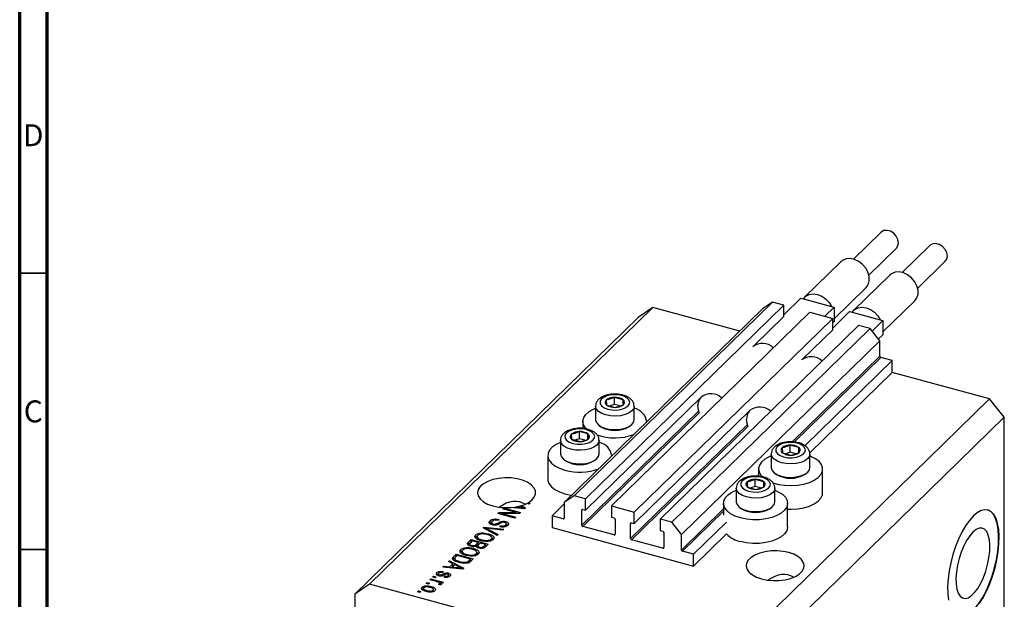
# Model space of a CAD drawing. Units: millimetres. Extents: x 15 to 635, y 5 to 415.
# Drawn here: x 15 to 193, y 101 to 206 of the extents above; entities that cross this region are included whole.
import ezdxf

# ---------------------------------------------------------------- set-up
doc = ezdxf.new("R2010")
doc.units = ezdxf.units.MM
doc.styles.add('SLDTEXTSTYLE0', font='TXT', dxfattribs={"width": 0.75})

msp = doc.modelspace()

# ---------------------------------------------------------------- linework, layer by layer
at = {"color": 7, "linetype": 'Continuous', "lineweight": 70}
for p, q in [((15, 5), (15, 415)), ((20, 10), (20, 410))]:
    msp.add_line(p, q, dxfattribs=at)
at = {"color": 7, "linetype": 'Continuous', "lineweight": 25}
for p, q in [((171.039, 167.418), (166.035, 162.534)), ((168.829, 159.671), (173.833, 164.555)), ((179.883, 165.014), (174.879, 160.13)), ((163.772, 162.072), (157.238, 155.695)), ((177.673, 157.268), (182.677, 162.152)), ((172.616, 159.668), (166.082, 153.291)), ((162.515, 151.763), (168.312, 157.42)), ((156.501, 155.472), (153.431, 152.475)), ((156.501, 155.472), (156.958, 155.348)), ((156.958, 155.348), (162.058, 153.962)), ((129.684, 153.816), (78.348, 103.71)), ((149.584, 153.551), (113.648, 118.476)), ((151.353, 154.784), (115.417, 119.71)), ((153.431, 154.219), (117.495, 119.145)), ((129.684, 153.816), (127.031, 151.965)), ((145.462, 149.528), (129.684, 153.816)), ((151.353, 154.784), (149.584, 153.551)), ((153.431, 154.219), (151.353, 154.784)), ((153.431, 152.162), (153.431, 154.219)), ((162.515, 153.838), (160.842, 152.205)), ((162.058, 153.962), (162.515, 153.838)), ((162.515, 153.838), (162.515, 151.266)), ((171.359, 149.359), (177.156, 155.017)), ((127.031, 151.965), (75.695, 101.859)), ((158.118, 152.945), (122.183, 117.871)), ((162.275, 151.816), (126.34, 116.741)), ((153.431, 152.162), (148.007, 146.868)), ((158.118, 152.945), (162.275, 151.816)), ((165.345, 153.068), (162.275, 150.072)), ((162.275, 149.758), (162.275, 151.816)), ((165.345, 153.068), (165.802, 152.944)), ((165.802, 152.944), (170.902, 151.558)), ((166.963, 150.542), (131.027, 115.468)), ((169.041, 149.977), (133.105, 114.903)), ((162.515, 151.266), (162.275, 151.032)), ((169.041, 149.977), (166.963, 150.542)), ((170.81, 147.782), (169.041, 149.977)), ((171.359, 151.434), (169.404, 149.526)), ((170.902, 151.558), (171.359, 151.434)), ((171.359, 151.434), (171.359, 148.863)), ((162.275, 149.758), (156.851, 144.465)), ((171.359, 148.863), (170.564, 148.086)), ((170.81, 147.782), (134.874, 112.708)), ((170.81, 144.953), (170.81, 147.782)), ((173.021, 144.181), (170.987, 144.734)), ((173.021, 144.181), (157.228, 128.767)), ((173.021, 142.038), (173.021, 144.181)), ((173.021, 142.038), (158.107, 127.482)), ((190.709, 137.231), (173.021, 142.038)), ((138.497, 137.586), (117.495, 117.088)), ((122.743, 136.226), (122.743, 137.512)), ((124.29, 137.091), (122.743, 137.512)), ((119.309, 135.925), (119.309, 133.474)), ((121.261, 137.031), (121.328, 136.131)), ((121.328, 136.131), (122.876, 135.71)), ((122.743, 136.226), (121.938, 135.965)), ((123.734, 135.956), (122.743, 136.226)), ((124.29, 136.161), (124.29, 137.091)), ((124.357, 136.19), (124.29, 137.091)), ((126.309, 133.474), (126.309, 135.925)), ((190.709, 137.231), (139.373, 87.125)), ((193.362, 133.938), (190.709, 137.231)), ((147.341, 135.182), (126.34, 114.684)), ((193.362, 133.938), (142.026, 83.832)), ((193.362, 91.937), (193.362, 133.938)), ((117.009, 133.182), (117.009, 131.886)), ((120.011, 132.39), (120.283, 132.204)), ((125.335, 132.204), (125.607, 132.39)), ((128.609, 133.079), (128.609, 133.182)), ((114.914, 130.837), (114.981, 129.936)), ((117.943, 130.896), (116.396, 131.317)), ((116.396, 130.031), (116.396, 131.317)), ((117.943, 129.966), (117.943, 130.896)), ((118.01, 129.995), (117.943, 130.896)), ((112.962, 129.73), (112.962, 127.279)), ((114.981, 129.936), (116.529, 129.515)), ((116.396, 130.031), (115.591, 129.77)), ((117.387, 129.761), (116.396, 130.031)), ((119.962, 127.279), (119.962, 129.73)), ((156.129, 128.438), (154.582, 128.858)), ((154.582, 127.573), (154.582, 128.858)), ((156.129, 127.508), (156.129, 128.438)), ((156.196, 127.537), (156.129, 128.438)), ((110.662, 126.987), (110.662, 122.701)), ((122.262, 126.884), (122.262, 126.987)), ((151.148, 127.272), (151.148, 124.82)), ((153.101, 128.378), (153.167, 127.478)), ((153.167, 127.478), (154.715, 127.057)), ((154.582, 127.573), (153.777, 127.312)), ((155.573, 127.303), (154.582, 127.573)), ((158.148, 124.82), (158.148, 127.272)), ((113.664, 126.196), (113.936, 126.009)), ((118.988, 126.009), (119.26, 126.196)), ((148.848, 124.529), (148.848, 123.233)), ((151.851, 123.737), (152.122, 123.551)), ((157.174, 123.551), (157.446, 123.737)), ((160.448, 120.243), (160.448, 124.529)), ((146.753, 122.183), (146.82, 121.283)), ((148.235, 121.378), (147.43, 121.117)), ((148.235, 121.378), (148.235, 122.663)), ((149.782, 122.243), (148.235, 122.663)), ((149.226, 121.108), (148.235, 121.378)), ((149.782, 121.313), (149.782, 122.243)), ((149.849, 121.342), (149.782, 122.243)), ((115.417, 119.71), (113.648, 118.476)), ((117.495, 119.145), (115.417, 119.71)), ((144.801, 121.077), (144.801, 118.626)), ((146.82, 121.283), (148.368, 120.862)), ((151.801, 118.626), (151.801, 121.077)), ((105.7, 117.745), (105.546, 117.827)), ((105.845, 117.91), (106.616, 117.505)), ((105.845, 117.674), (105.845, 117.91)), ((107.307, 118.18), (106.855, 118.303)), ((107.117, 118.444), (107.477, 118.346)), ((107.117, 118.232), (107.117, 118.444)), ((107.477, 118.346), (107.307, 118.18)), ((113.648, 118.235), (111.437, 116.077)), ((113.648, 118.476), (113.648, 115.648)), ((117.495, 117.088), (117.495, 119.145)), ((122.183, 117.871), (122.183, 115.814)), ((122.183, 117.871), (126.34, 116.741)), ((142.501, 118.334), (142.501, 116.191)), ((154.101, 114.048), (154.101, 118.334)), ((101.602, 116.475), (101.784, 116.652)), ((104.698, 115.634), (101.602, 116.475)), ((101.784, 116.652), (104.936, 116.654)), ((101.784, 116.425), (101.784, 116.652)), ((105.557, 116.472), (102.4, 116.47)), ((102.4, 116.47), (104.868, 115.799)), ((102.4, 116.258), (102.4, 116.47)), ((102.472, 117.324), (102.642, 117.489)), ((104.936, 116.654), (102.472, 117.324)), ((102.642, 117.489), (105.737, 116.648)), ((102.642, 117.278), (102.642, 117.489)), ((106.45, 117.344), (103.964, 117.572)), ((104.765, 117.499), (104.765, 117.665)), ((104.765, 117.665), (105.482, 117.594)), ((104.936, 116.471), (104.936, 116.654)), ((105.737, 116.648), (105.557, 116.472)), ((106.211, 117.366), (106.211, 117.512)), ((106.616, 117.505), (106.45, 117.344)), ((113.471, 115.524), (111.437, 116.077)), ((111.437, 116.077), (111.437, 113.934)), ((116.832, 114.354), (116.832, 117.097)), ((117.009, 117.22), (117.495, 117.088)), ((126.34, 114.684), (126.34, 116.741)), ((145.503, 117.542), (145.775, 117.356)), ((150.827, 117.356), (151.099, 117.542)), ((100.161, 114.671), (100.21, 114.737)), ((100.21, 114.737), (100.21, 115.166)), ((100.21, 114.737), (100.444, 114.89)), ((100.444, 114.904), (100.444, 114.486)), ((100.757, 114.397), (100.757, 114.587)), ((101.801, 115.415), (101.672, 115.238)), ((101.989, 114.093), (102.119, 114.27)), ((102.119, 114.071), (102.119, 114.27)), ((103.042, 114.786), (103.042, 115.025)), ((103.048, 114.12), (103.048, 114.425)), ((103.157, 114.14), (103.157, 114.676)), ((104.868, 115.799), (104.698, 115.634)), ((122.183, 115.814), (122.669, 115.682)), ((122.846, 115.462), (122.846, 112.719)), ((125.676, 111.95), (125.676, 114.693)), ((125.853, 114.816), (126.34, 114.684)), ((131.027, 115.468), (131.027, 113.41)), ((133.105, 114.903), (131.027, 115.468)), ((134.874, 112.708), (133.105, 114.903)), ((143.047, 114.926), (137.085, 109.107)), ((97.606, 112.196), (97.606, 112.624)), ((98.573, 112.763), (98.573, 112.962)), ((98.928, 113.865), (99.104, 114.036)), ((101.509, 112.521), (98.928, 113.865)), ((99.104, 114.036), (102.688, 113.671)), ((99.104, 113.773), (99.104, 114.036)), ((99.387, 113.626), (99.387, 113.861)), ((99.8, 112.602), (99.8, 112.835)), ((99.803, 113.658), (101.686, 112.693)), ((102.513, 113.501), (99.941, 113.792)), ((101.686, 112.693), (101.509, 112.521)), ((102.688, 113.671), (102.513, 113.501)), ((111.437, 113.934), (137.085, 106.964)), ((122.669, 112.596), (117.009, 114.134)), ((131.027, 113.41), (131.513, 113.278)), ((131.69, 113.059), (131.69, 110.316)), ((134.874, 109.879), (134.874, 112.708)), ((143.047, 112.783), (137.085, 106.964)), ((96.237, 110.796), (96.284, 110.855)), ((96.284, 111.284), (96.787, 111.775)), ((96.284, 110.855), (96.787, 111.346)), ((96.284, 110.855), (96.284, 111.284)), ((96.513, 110.974), (96.513, 110.546)), ((96.979, 111.511), (96.642, 111.182)), ((96.787, 111.775), (99.882, 110.933)), ((96.787, 111.346), (96.787, 111.775)), ((96.787, 111.346), (96.805, 111.341)), ((96.866, 110.527), (96.866, 110.721)), ((98.065, 111.216), (96.979, 111.511)), ((97.561, 112.116), (97.606, 112.196)), ((97.752, 110.91), (98.065, 111.216)), ((97.752, 110.482), (97.752, 110.91)), ((97.752, 110.482), (98.065, 110.787)), ((97.86, 112.361), (97.86, 111.825)), ((97.981, 110.607), (97.981, 110.293)), ((98.065, 110.787), (98.065, 111.216)), ((98.065, 110.999), (98.253, 110.948)), ((98.426, 111.117), (98.127, 110.825)), ((99.351, 110.866), (98.426, 111.117)), ((98.723, 111.537), (98.723, 111.725)), ((99.073, 110.595), (99.351, 110.866)), ((99.073, 110.166), (99.073, 110.595)), ((99.351, 110.438), (99.351, 110.866)), ((99.351, 110.649), (99.539, 110.598)), ((99.882, 110.933), (99.376, 110.439)), ((99.494, 111.428), (99.494, 111.604)), ((100.418, 111.55), (100.418, 111.857)), ((100.531, 111.604), (100.531, 112.139)), ((100.531, 112.102), (100.821, 111.898)), ((131.513, 110.192), (125.853, 111.731)), ((93.59, 108.654), (94.072, 109.125)), ((94.264, 108.861), (93.972, 108.576)), ((94.072, 109.125), (97.167, 108.283)), ((94.072, 108.696), (94.072, 109.125)), ((96.636, 108.216), (94.264, 108.861)), ((94.846, 109.466), (94.891, 109.545)), ((94.891, 109.545), (94.891, 109.974)), ((95.145, 109.711), (95.145, 109.175)), ((95.858, 110.113), (95.858, 110.312)), ((96.008, 108.887), (96.008, 109.075)), ((96.778, 108.778), (96.778, 108.954)), ((97.085, 109.951), (97.085, 110.185)), ((97.702, 108.899), (97.702, 109.207)), ((97.816, 108.953), (97.816, 109.489)), ((97.816, 109.452), (98.106, 109.248)), ((98.268, 110.193), (98.268, 110.393)), ((137.085, 109.107), (135.051, 109.659)), ((137.085, 106.964), (137.085, 109.107)), ((92.686, 107.772), (92.863, 107.944)), ((93.468, 107.382), (92.686, 107.772)), ((92.863, 107.944), (95.436, 106.594)), ((92.863, 107.684), (92.863, 107.944)), ((92.897, 106.824), (93.468, 107.382)), ((93.774, 107.229), (93.315, 106.781)), ((93.468, 106.953), (93.468, 107.382)), ((93.468, 107.198), (93.647, 107.104)), ((93.522, 108.11), (93.59, 108.226)), ((93.59, 108.226), (94.072, 108.696)), ((93.59, 108.226), (93.59, 108.654)), ((94.521, 106.834), (93.774, 107.229)), ((93.81, 108.36), (93.81, 107.941)), ((94.016, 107.851), (94.016, 108.056)), ((94.072, 108.696), (94.09, 108.691)), ((94.707, 107.59), (94.707, 107.787)), ((96.056, 107.51), (96.056, 107.727)), ((96.349, 107.936), (96.636, 108.216)), ((96.349, 107.508), (96.349, 107.936)), ((96.529, 107.684), (96.636, 107.787)), ((96.636, 107.787), (96.636, 108.216)), ((96.636, 107.999), (96.824, 107.948)), ((97.167, 108.283), (96.707, 107.834)), ((90.593, 105.351), (90.593, 105.78)), ((90.827, 105.544), (90.827, 105.115)), ((91.032, 105.169), (91.032, 105.371)), ((91.275, 105.144), (91.275, 105.354)), ((91.722, 105.978), (91.592, 105.801)), ((91.653, 106.764), (91.83, 106.936)), ((95.271, 106.432), (91.653, 106.764)), ((91.83, 106.936), (92.897, 106.824)), ((91.83, 106.748), (91.83, 106.936)), ((92.604, 104.974), (92.604, 105.234)), ((92.666, 105.437), (92.666, 105.695)), ((92.666, 105.266), (92.927, 105.154)), ((92.692, 104.953), (92.692, 105.382)), ((92.897, 106.65), (92.897, 106.824)), ((93.135, 106.628), (93.468, 106.953)), ((93.315, 106.781), (94.302, 106.683)), ((93.315, 106.612), (93.315, 106.781)), ((95.031, 106.454), (95.031, 106.601)), ((95.436, 106.594), (95.271, 106.432)), ((78.348, 103.71), (75.695, 101.859)), ((139.373, 87.125), (78.348, 103.71)), ((88.641, 103.824), (88.811, 103.99)), ((89.083, 103.704), (88.641, 103.824)), ((88.811, 103.99), (89.253, 103.87)), ((88.811, 103.778), (88.811, 103.99)), ((89.253, 103.87), (89.083, 103.704)), ((89.32, 104.487), (89.49, 104.652)), ((90.487, 104.169), (89.32, 104.487)), ((89.49, 104.652), (91.741, 104.04)), ((89.49, 104.44), (89.49, 104.652)), ((89.808, 104.963), (89.977, 105.128)), ((90.25, 104.843), (89.808, 104.963)), ((89.977, 105.128), (90.42, 105.008)), ((89.977, 104.917), (89.977, 105.128)), ((90.42, 105.008), (90.25, 104.843)), ((91.13, 103.545), (90.872, 103.694)), ((91.027, 103.604), (91.027, 103.795)), ((91.06, 103.585), (91.06, 103.865)), ((91.06, 103.797), (91.212, 103.756)), ((91.571, 103.875), (91.212, 103.972)), ((91.212, 103.544), (91.212, 103.972)), ((91.741, 104.04), (91.571, 103.875)), ((91.901, 104.95), (92.031, 105.126)), ((92.031, 104.932), (92.031, 105.126)), ((75.695, 101.859), (75.695, 59.858)), ((87.071, 102.292), (87.241, 102.458)), ((87.513, 102.172), (87.071, 102.292)), ((87.241, 102.458), (87.683, 102.337)), ((87.241, 102.246), (87.241, 102.458)), ((87.683, 102.337), (87.513, 102.172)), ((87.89, 102.713), (87.89, 103.141)), ((88.152, 102.992), (88.152, 102.456)), ((88.771, 102.351), (88.771, 102.545)), ((89.512, 103.035), (89.512, 103.27)), ((89.905, 102.34), (89.905, 102.599)), ((89.961, 102.356), (89.961, 102.769))]:
    msp.add_line(p, q, dxfattribs=at)
at = {"color": 7, "linetype": 'Continuous', "lineweight": 35}
for p, q in [((20, 160), (15, 160)), ((20, 110), (15, 110))]:
    msp.add_line(p, q, dxfattribs=at)
at = {"color": 8, "linetype": 'Continuous', "lineweight": 25}
for p, q in [((170.81, 144.953), (154.917, 129.442)), ((170.987, 144.734), (155.299, 129.422)), ((137.988, 135.002), (116.832, 114.354)), ((138.092, 134.712), (117.009, 114.134)), ((146.832, 132.599), (125.676, 111.95)), ((146.937, 132.309), (125.853, 111.731)), ((148.848, 123.518), (148.57, 123.247)), ((105.482, 117.433), (105.482, 117.594)), ((116.965, 117.227), (116.832, 117.097)), ((142.501, 117.323), (134.874, 109.879)), ((142.501, 116.931), (135.051, 109.659)), ((101.751, 114.542), (101.751, 114.826)), ((113.648, 115.697), (113.471, 115.524)), ((125.809, 114.823), (125.676, 114.693)), ((99.803, 113.409), (99.803, 113.658)), ((122.846, 112.769), (122.669, 112.596)), ((131.69, 110.365), (131.513, 110.192)), ((91.56, 105.184), (91.56, 105.476)), ((94.302, 106.521), (94.302, 106.683))]:
    msp.add_line(p, q, dxfattribs=at)
at = {"color": 7, "linetype": 'Continuous', "lineweight": 25, "flags": 128}
for points in [[(173.833, 164.555), (174.098, 164.949), (174.204, 165.506), (174.098, 166.121), (173.791, 166.72), (173.32, 167.231), (172.743, 167.592), (172.128, 167.759), (171.551, 167.712), (171.081, 167.457), (171.039, 167.418)], [(182.677, 162.152), (182.942, 162.545), (183.049, 163.102), (182.942, 163.718), (182.635, 164.317), (182.164, 164.827), (181.587, 165.188), (180.973, 165.355), (180.395, 165.308), (179.925, 165.053), (179.883, 165.014)], [(168.312, 157.42), (168.678, 157.92), (168.89, 158.593), (168.89, 159.352), (168.678, 160.14), (168.272, 160.898), (167.7, 161.572), (167.004, 162.11), (166.238, 162.472), (165.457, 162.633), (164.72, 162.579), (164.08, 162.315), (163.772, 162.072)], [(177.156, 155.017), (177.522, 155.516), (177.734, 156.189), (177.734, 156.948), (177.522, 157.736), (177.116, 158.495), (176.544, 159.168), (175.849, 159.706), (175.082, 160.069), (174.301, 160.229), (173.564, 160.175), (172.924, 159.912), (172.616, 159.668)], [(156.958, 155.348), (157.41, 155.843), (158.017, 156.156), (158.734, 156.262), (159.508, 156.155), (160.283, 155.842), (161, 155.345), (161.606, 154.703), (162.058, 153.962)], [(165.802, 152.944), (166.254, 153.44), (166.861, 153.752), (167.578, 153.859), (168.352, 153.751), (169.127, 153.438), (169.844, 152.942), (170.451, 152.299), (170.902, 151.558)], [(121.371, 137.788), (120.762, 137.517), (120.334, 137.166), (120.126, 136.766), (120.157, 136.351), (120.423, 135.96), (120.901, 135.627), (121.549, 135.381), (122.309, 135.244), (123.113, 135.229), (123.891, 135.337), (124.572, 135.557), (125.096, 135.872), (125.418, 136.252), (125.507, 136.664), (125.357, 137.071), (124.981, 137.437), (124.411, 137.73), (123.699, 137.924), (122.908, 138.001), (122.109, 137.954), (121.371, 137.788)], [(117.75, 131.722), (117.414, 132.086), (117.096, 132.667), (117.012, 133.27), (117.165, 133.87), (117.549, 134.441), (118.149, 134.96), (118.939, 135.407), (119.309, 135.564)], [(138.142, 134.596), (137.936, 135.184), (137.833, 135.966)], [(119.309, 133.474), (119.312, 133.405), (119.465, 132.941), (119.847, 132.514), (120.43, 132.151), (121.176, 131.879), (122.033, 131.716), (122.942, 131.672), (123.843, 131.751), (124.673, 131.948), (125.376, 132.248), (125.905, 132.632), (126.222, 133.074), (126.309, 133.474)], [(146.986, 132.193), (146.78, 132.78), (146.678, 133.562)], [(115.024, 131.593), (114.414, 131.322), (113.987, 130.971), (113.779, 130.571), (113.81, 130.157), (114.076, 129.765), (114.554, 129.432), (115.202, 129.186), (115.962, 129.049), (116.766, 129.034), (117.543, 129.142), (118.225, 129.362), (118.749, 129.677), (119.071, 130.057), (119.16, 130.469), (119.01, 130.876), (118.634, 131.242), (118.064, 131.535), (117.352, 131.729), (116.561, 131.806), (115.762, 131.759), (115.024, 131.593)], [(112.962, 129.369), (112.175, 128.999), (111.476, 128.513), (110.982, 127.965), (110.712, 127.377), (110.677, 126.773), (110.879, 126.177), (111.31, 125.615), (111.952, 125.109), (112.778, 124.68), (113.755, 124.345)], [(153.21, 129.135), (152.601, 128.864), (152.173, 128.513), (151.965, 128.112), (151.996, 127.698), (152.262, 127.307), (152.74, 126.974), (153.388, 126.728), (154.148, 126.591), (154.952, 126.576), (155.73, 126.683), (156.411, 126.904), (156.935, 127.219), (157.257, 127.599), (157.346, 128.011), (157.196, 128.418), (156.82, 128.784), (156.25, 129.077), (155.538, 129.271), (154.747, 129.347), (153.948, 129.301), (153.21, 129.135)], [(112.962, 127.279), (112.965, 127.21), (113.118, 126.746), (113.5, 126.319), (114.083, 125.956), (114.829, 125.684), (115.686, 125.521), (116.595, 125.477), (117.496, 125.556), (118.326, 125.753), (119.029, 126.053), (119.558, 126.437), (119.875, 126.879), (119.962, 127.279)], [(151.148, 126.911), (150.778, 126.754), (149.988, 126.307), (149.388, 125.788), (149.004, 125.216), (148.851, 124.617), (148.935, 124.014), (149.253, 123.432), (149.598, 123.06)], [(151.319, 122.083), (151.436, 122.042), (152.474, 121.76), (153.601, 121.591), (154.771, 121.542), (155.936, 121.616), (157.048, 121.809), (158.062, 122.114), (158.936, 122.517), (159.634, 123.003), (160.129, 123.551), (160.399, 124.139), (160.433, 124.743), (160.231, 125.339), (159.8, 125.901), (159.159, 126.407), (158.332, 126.836), (158.148, 126.911)], [(146.863, 122.94), (146.254, 122.669), (145.826, 122.318), (145.618, 121.918), (145.649, 121.503), (145.915, 121.112), (146.393, 120.779), (147.041, 120.533), (147.801, 120.396), (148.605, 120.381), (149.383, 120.489), (150.064, 120.709), (150.588, 121.024), (150.91, 121.404), (150.999, 121.816), (150.849, 122.223), (150.473, 122.589), (149.903, 122.882), (149.191, 123.076), (148.4, 123.152), (147.601, 123.106), (146.863, 122.94)], [(151.148, 124.82), (151.151, 124.752), (151.304, 124.288), (151.686, 123.86), (152.269, 123.498), (153.015, 123.226), (153.872, 123.063), (154.781, 123.019), (155.682, 123.098), (156.512, 123.295), (157.215, 123.595), (157.744, 123.979), (158.061, 124.42), (158.148, 124.82)], [(107.117, 118.444), (107.774, 118.915), (108.221, 119.447), (108.437, 120.016), (108.413, 120.596), (108.149, 121.16), (107.657, 121.682), (106.961, 122.138), (106.092, 122.506), (105.091, 122.771), (104.002, 122.92), (102.877, 122.946), (101.767, 122.848), (100.724, 122.63), (99.794, 122.303), (99.022, 121.881), (98.442, 121.383), (98.081, 120.834), (97.957, 120.258), (98.073, 119.681), (98.426, 119.13), (98.999, 118.631), (99.765, 118.206), (100.69, 117.875), (101.73, 117.653), (102.839, 117.55), (103.964, 117.572)], [(110.662, 122.701), (110.677, 122.487), (110.879, 121.892), (111.31, 121.329), (111.952, 120.823), (112.778, 120.394), (113.755, 120.059)], [(113.755, 120.059), (114.843, 119.833), (115.013, 119.809)], [(145.594, 115.692), (144.617, 116.027), (143.791, 116.456), (143.149, 116.962), (142.718, 117.524), (142.516, 118.12), (142.551, 118.724), (142.821, 119.312), (143.315, 119.86), (144.014, 120.346), (144.763, 120.701)], [(151.801, 120.716), (152.42, 120.438), (153.157, 119.967), (153.696, 119.431), (154.014, 118.849), (154.099, 118.246), (153.946, 117.647), (153.561, 117.076), (152.962, 116.556), (152.171, 116.109), (151.223, 115.753), (150.154, 115.503), (149.01, 115.369), (147.837, 115.356), (146.682, 115.466), (145.594, 115.692)], [(154.101, 117.269), (154.771, 117.257), (155.936, 117.33), (157.048, 117.524), (158.062, 117.828), (158.936, 118.231), (159.634, 118.717), (160.129, 119.265), (160.399, 119.853), (160.448, 120.243)], [(144.801, 118.626), (144.804, 118.557), (144.957, 118.093), (145.339, 117.665), (145.922, 117.303), (146.668, 117.031), (147.525, 116.868), (148.434, 116.824), (149.335, 116.903), (150.165, 117.1), (150.868, 117.4), (151.397, 117.784), (151.714, 118.226), (151.801, 118.626)], [(187.762, 116.043), (187.05, 115.247), (186.354, 114.269), (185.691, 113.132), (185.077, 111.862), (184.526, 110.489), (184.05, 109.045), (183.662, 107.564), (183.37, 106.082), (183.18, 104.631), (183.099, 103.248), (183.126, 101.963), (183.262, 100.808)], [(185.095, 97.834), (185.289, 97.8), (185.929, 97.842), (186.61, 98.111), (187.316, 98.6), (188.031, 99.297), (188.737, 100.187), (189.418, 101.248), (190.059, 102.455), (190.643, 103.78), (191.158, 105.193), (191.591, 106.659), (191.932, 108.145), (192.174, 109.616), (192.31, 111.037), (192.337, 112.375), (192.255, 113.599), (192.066, 114.68), (191.774, 115.592), (191.385, 116.314), (190.91, 116.83), (190.359, 117.127), (190.34, 117.133)], [(188.825, 100.163), (189.507, 101.224), (190.147, 102.431), (190.731, 103.756), (191.246, 105.169), (191.679, 106.635), (192.021, 108.121), (192.262, 109.592), (192.398, 111.013), (192.426, 112.351), (192.344, 113.575), (192.154, 114.656), (191.862, 115.568), (191.474, 116.29), (190.998, 116.806), (190.447, 117.103), (189.833, 117.174), (189.17, 117.018), (188.474, 116.638), (187.762, 116.043)], [(154.101, 114.048), (154.099, 113.96), (153.946, 113.361), (153.561, 112.79), (152.962, 112.27), (152.171, 111.823), (151.223, 111.468), (150.154, 111.218), (149.01, 111.083), (147.837, 111.071), (146.682, 111.18), (145.594, 111.406)], [(187.674, 113.135), (187.092, 112.466), (186.532, 111.617), (186.013, 110.62), (185.554, 109.509), (185.172, 108.325), (184.88, 107.112), (184.689, 105.912), (184.606, 104.77), (184.634, 103.726), (184.772, 102.818), (185.014, 102.08), (185.353, 101.537), (185.775, 101.209), (186.266, 101.109), (186.808, 101.239), (187.382, 101.596), (187.966, 102.166), (188.539, 102.928), (189.081, 103.856), (189.572, 104.915), (189.994, 106.067), (190.333, 107.271), (190.576, 108.483), (190.713, 109.659), (190.741, 110.758), (190.658, 111.738), (190.467, 112.565), (190.175, 113.208), (189.793, 113.646), (189.334, 113.861), (188.815, 113.845), (188.255, 113.601), (187.674, 113.135)], [(149.399, 104.636), (150.418, 104.426), (151.5, 104.33), (152.597, 104.351), (153.661, 104.49), (154.646, 104.739), (155.508, 105.088), (156.211, 105.522), (156.723, 106.022), (157.023, 106.566), (157.096, 107.13), (156.94, 107.69), (156.561, 108.22), (155.976, 108.699), (155.212, 109.104), (154.3, 109.419), (153.281, 109.629), (152.199, 109.725), (151.103, 109.704), (150.038, 109.565), (149.053, 109.316), (148.191, 108.967), (147.488, 108.532), (146.976, 108.033), (146.676, 107.489), (146.603, 106.925), (146.759, 106.365), (147.138, 105.835), (147.723, 105.356), (148.488, 104.951), (149.399, 104.636)]]:
    msp.add_lwpolyline(points, dxfattribs=at)
at = {"color": 8, "linetype": 'Continuous', "lineweight": 25, "flags": 128}
for points in [[(126.309, 135.95), (126.222, 135.525), (125.905, 135.084), (125.376, 134.7), (124.673, 134.399), (123.843, 134.203), (122.942, 134.124), (122.033, 134.167), (121.176, 134.331), (120.43, 134.603), (119.847, 134.965), (119.465, 135.393), (119.312, 135.857), (119.309, 135.924)], [(119.962, 129.755), (119.875, 129.33), (119.558, 128.889), (119.029, 128.505), (118.326, 128.204), (117.496, 128.008), (116.595, 127.929), (115.686, 127.972), (114.829, 128.136), (114.083, 128.408), (113.5, 128.77), (113.118, 129.198), (112.965, 129.662), (112.962, 129.729)], [(158.148, 127.297), (158.061, 126.872), (157.744, 126.431), (157.215, 126.047), (156.512, 125.746), (155.682, 125.55), (154.781, 125.471), (153.872, 125.514), (153.015, 125.678), (152.269, 125.95), (151.686, 126.312), (151.304, 126.739), (151.151, 127.203), (151.148, 127.271)], [(151.801, 121.102), (151.714, 120.677), (151.397, 120.236), (150.868, 119.852), (150.165, 119.551), (149.335, 119.355), (148.434, 119.276), (147.525, 119.319), (146.668, 119.483), (145.922, 119.755), (145.339, 120.117), (144.957, 120.545), (144.804, 121.008), (144.801, 121.076)]]:
    msp.add_lwpolyline(points, dxfattribs=at)
at = {"color": 7, "linetype": 'Continuous', "lineweight": 25}
for centre, radius, start, end in [((149.547, 144.426), 2.861, 46.49888, 127.64438), ((158.391, 142.023), 2.861, 46.49888, 127.64438), ((171.052, 144.968), 0.243, 183.39156, 254.33381), ((122.657, 135.249), 2.264, 87.84431, 128.06923), ((122.904, 135.046), 2.471, 55.85696, 93.73401), ((140.064, 136.032), 2.232, 142.8973, 181.69321), ((140.213, 135.307), 2.869, 46.62596, 127.5173), ((121.627, 136.606), 0.561, 130.63172, 237.82239), ((122.715, 138.176), 2.471, 235.85696, 273.73401), ((122.961, 137.973), 2.264, 267.84431, 308.06923), ((123.992, 136.616), 0.561, 310.63172, 57.82239), ((125.619, 132.623), 3.021, 8.6026, 76.78451), ((149.057, 132.903), 2.869, 46.62596, 127.5173), ((148.909, 133.628), 2.232, 142.8973, 181.69321), ((122.809, 136.557), 5.032, 239.87141, 300.12859), ((115.28, 130.411), 0.561, 130.63172, 237.82239), ((116.31, 129.054), 2.264, 87.84431, 128.06923), ((116.556, 128.851), 2.471, 55.85696, 93.73401), ((117.645, 130.421), 0.561, 310.63172, 57.82239), ((122.804, 140.466), 10.283, 251.50497, 289.59164), ((116.368, 131.981), 2.471, 235.85696, 273.73401), ((116.614, 131.778), 2.264, 267.84431, 308.06923), ((119.412, 126.558), 2.864, 6.45148, 78.93563), ((154.497, 126.596), 2.264, 87.84431, 128.06923), ((154.743, 126.393), 2.471, 55.85696, 93.73401), ((155.831, 127.963), 0.561, 310.63172, 57.82239), ((153.466, 127.953), 0.561, 130.63172, 237.82239), ((154.554, 129.523), 2.471, 235.85696, 273.73401), ((154.8, 129.319), 2.264, 267.84431, 308.06923), ((116.462, 130.362), 5.032, 239.87141, 300.12859), ((116.449, 134.308), 10.321, 254.86884, 289.56283), ((154.648, 127.904), 5.032, 239.87141, 300.12859), ((147.119, 121.758), 0.561, 130.63172, 237.82239), ((148.149, 120.401), 2.264, 87.84431, 128.06923), ((148.396, 120.198), 2.471, 55.85696, 93.73401), ((148.453, 123.124), 2.264, 267.84431, 308.06923), ((149.484, 121.768), 0.561, 310.63172, 57.82239), ((148.207, 123.328), 2.471, 235.85696, 273.73401), ((103.404, 126.222), 8.664, 279.03738, 284.31688), ((104.045, 124.026), 6.375, 286.40113, 296.15317), ((116.962, 117.099), 0.13, 68.8623, 180.92226), ((148.301, 121.709), 5.032, 239.87141, 300.12859), ((113.518, 115.646), 0.13, 248.8623, 0.92226), ((117.075, 114.368), 0.243, 183.39156, 254.33381), ((122.604, 115.448), 0.243, 3.39156, 74.33381), ((125.806, 114.695), 0.13, 68.8623, 180.92226), ((122.716, 112.717), 0.13, 248.8623, 0.92226), ((131.448, 113.044), 0.243, 3.39156, 74.33381), ((146.642, 116.39), 5.093, 225.09775, 258.12517), ((125.919, 111.965), 0.243, 183.39156, 254.33381), ((131.56, 110.314), 0.13, 248.8623, 0.92226), ((135.117, 109.893), 0.243, 183.39156, 254.33381)]:
    msp.add_arc(centre, radius, start, end, dxfattribs=at)
for centre in [(103.207, 111.676), (151.85, 98.456)]:
    msp.add_ellipse(centre, major_axis=(2.846, 6.755), ratio=0.6530744, start_param=6.1648769, end_param=7.1072456, dxfattribs=at)
for points, knots in [([(121.125, 137.863), (120.993, 137.816), (120.608, 137.679), (120.087, 137.376), (119.638, 136.935), (119.359, 136.444), (119.329, 136.092), (119.314, 135.924)], [0, 0, 0, 0, 0.1328889, 0.3897872, 0.6122871, 0.8156467, 1, 1, 1, 1]), ([(126.288, 135.964), (126.281, 136.107), (126.264, 136.432), (126.009, 136.889), (125.609, 137.311), (125.053, 137.662), (124.352, 137.93), (123.544, 138.091), (122.694, 138.133), (121.863, 138.065), (121.366, 137.929), (121.125, 137.863)], [0, 0, 0, 0, 0.0782844, 0.1784017, 0.2817619, 0.3952227, 0.5174244, 0.6406308, 0.7627851, 0.8849303, 1, 1, 1, 1]), ([(122.743, 137.512), (122.369, 137.355), (121.874, 137.148), (121.382, 137.055), (121.261, 137.031)], [0, 0, 0, 0, 0.7539305, 1, 1, 1, 1]), ([(122.876, 135.71), (123.249, 135.796), (123.745, 135.91), (124.236, 136.135), (124.357, 136.19)], [0, 0, 0, 0, 0.7539305, 1, 1, 1, 1]), ([(114.778, 131.668), (114.646, 131.621), (114.261, 131.484), (113.74, 131.181), (113.291, 130.74), (113.012, 130.249), (112.982, 129.897), (112.967, 129.729)], [0, 0, 0, 0, 0.1328889, 0.3897872, 0.6122871, 0.8156467, 1, 1, 1, 1]), ([(119.941, 129.769), (119.934, 129.912), (119.917, 130.237), (119.662, 130.694), (119.262, 131.116), (118.706, 131.467), (118.005, 131.735), (117.197, 131.896), (116.347, 131.938), (115.515, 131.87), (115.019, 131.734), (114.778, 131.668)], [0, 0, 0, 0, 0.0782844, 0.1784017, 0.2817619, 0.3952227, 0.5174244, 0.6406308, 0.7627851, 0.8849303, 1, 1, 1, 1]), ([(116.396, 131.317), (116.022, 131.16), (115.527, 130.953), (115.035, 130.86), (114.914, 130.837)], [0, 0, 0, 0, 0.7539305, 1, 1, 1, 1]), ([(116.529, 129.515), (116.902, 129.601), (117.398, 129.715), (117.889, 129.94), (118.01, 129.995)], [0, 0, 0, 0, 0.7539305, 1, 1, 1, 1]), ([(152.964, 129.21), (152.832, 129.163), (152.447, 129.026), (151.926, 128.722), (151.477, 128.282), (151.198, 127.791), (151.168, 127.439), (151.153, 127.271)], [0, 0, 0, 0, 0.1328889, 0.3897872, 0.6122871, 0.8156467, 1, 1, 1, 1]), ([(158.128, 127.311), (158.12, 127.454), (158.103, 127.779), (157.848, 128.236), (157.448, 128.658), (156.892, 129.009), (156.191, 129.276), (155.383, 129.438), (154.533, 129.48), (153.702, 129.412), (153.205, 129.276), (152.964, 129.21)], [0, 0, 0, 0, 0.0782844, 0.1784017, 0.2817619, 0.3952227, 0.5174244, 0.6406308, 0.7627851, 0.8849303, 1, 1, 1, 1]), ([(154.582, 128.858), (154.208, 128.702), (153.713, 128.495), (153.221, 128.401), (153.101, 128.378)], [0, 0, 0, 0, 0.7539305, 1, 1, 1, 1]), ([(154.715, 127.057), (155.088, 127.143), (155.584, 127.257), (156.075, 127.482), (156.196, 127.537)], [0, 0, 0, 0, 0.7539305, 1, 1, 1, 1]), ([(151.78, 121.116), (151.773, 121.259), (151.756, 121.584), (151.501, 122.041), (151.101, 122.463), (150.545, 122.814), (149.844, 123.081), (149.036, 123.243), (148.186, 123.285), (147.355, 123.217), (146.858, 123.081), (146.617, 123.015)], [0, 0, 0, 0, 0.0782844, 0.1784017, 0.2817619, 0.3952227, 0.5174244, 0.6406308, 0.7627851, 0.8849303, 1, 1, 1, 1]), ([(146.617, 123.015), (146.485, 122.968), (146.1, 122.831), (145.579, 122.528), (145.13, 122.087), (144.851, 121.596), (144.821, 121.244), (144.806, 121.076)], [0, 0, 0, 0, 0.1328889, 0.3897872, 0.6122871, 0.8156467, 1, 1, 1, 1]), ([(148.235, 122.663), (147.861, 122.507), (147.366, 122.3), (146.874, 122.206), (146.753, 122.183)], [0, 0, 0, 0, 0.7539305, 1, 1, 1, 1]), ([(148.368, 120.862), (148.741, 120.948), (149.237, 121.062), (149.728, 121.287), (149.849, 121.342)], [0, 0, 0, 0, 0.7539305, 1, 1, 1, 1]), ([(106.211, 117.512), (106.111, 117.553), (105.934, 117.627), (105.772, 117.709), (105.7, 117.745)], [0, 0, 0, 0, 0.5599894, 1, 1, 1, 1]), ([(105.482, 117.594), (105.618, 117.581), (105.863, 117.557), (106.104, 117.526), (106.211, 117.512)], [0, 0, 0, 0, 0.5600094, 1, 1, 1, 1]), ([(100.597, 114.419), (100.466, 114.465), (100.205, 114.559), (100.032, 114.779), (100.054, 114.991), (100.158, 115.108), (100.21, 115.166)], [0, 0, 0, 0, 0.2795821, 0.5587867, 0.7790463, 1, 1, 1, 1]), ([(100.21, 115.166), (100.305, 115.242), (100.496, 115.395), (100.963, 115.503), (101.421, 115.498), (101.674, 115.443), (101.801, 115.415)], [0, 0, 0, 0, 0.2800619, 0.5589431, 0.779164, 1, 1, 1, 1]), ([(100.557, 115.053), (100.516, 115.007), (100.435, 114.915), (100.442, 114.77), (100.562, 114.652), (100.692, 114.609), (100.757, 114.587)], [0, 0, 0, 0, 0.2808386, 0.5599226, 0.7797757, 1, 1, 1, 1]), ([(101.672, 115.238), (101.556, 115.261), (101.326, 115.305), (100.976, 115.273), (100.712, 115.179), (100.609, 115.095), (100.557, 115.053)], [0, 0, 0, 0, 0.2807459, 0.5591774, 0.7794309, 1, 1, 1, 1]), ([(101.588, 114.464), (101.506, 114.435), (101.342, 114.378), (100.984, 114.34), (100.743, 114.389), (100.597, 114.419)], [0, 0, 0, 0, 0.2809549, 0.5614288, 1, 1, 1, 1]), ([(100.757, 114.587), (100.803, 114.576), (100.894, 114.555), (101.047, 114.549), (101.194, 114.569), (101.45, 114.651), (101.617, 114.748), (101.751, 114.826)], [0, 0, 0, 0, 0.1249774, 0.2497535, 0.3745804, 0.4995622, 1, 1, 1, 1]), ([(102.031, 114.697), (101.953, 114.651), (101.814, 114.569), (101.657, 114.496), (101.588, 114.464)], [0, 0, 0, 0, 0.5601294, 1, 1, 1, 1]), ([(101.751, 114.826), (101.845, 114.878), (102.034, 114.98), (102.376, 115.08), (102.741, 115.09), (102.941, 115.047), (103.042, 115.025)], [0, 0, 0, 0, 0.2811358, 0.5600674, 0.779919, 1, 1, 1, 1]), ([(103.416, 114.332), (103.33, 114.263), (103.16, 114.125), (102.747, 114.021), (102.334, 114.02), (102.104, 114.069), (101.989, 114.093)], [0, 0, 0, 0, 0.280164, 0.5590833, 0.7792619, 1, 1, 1, 1]), ([(102.497, 114.895), (102.399, 114.865), (102.223, 114.811), (102.09, 114.732), (102.031, 114.697)], [0, 0, 0, 0, 0.557866, 1, 1, 1, 1]), ([(102.119, 114.27), (102.215, 114.251), (102.408, 114.214), (102.707, 114.233), (102.923, 114.317), (103.006, 114.389), (103.048, 114.425)], [0, 0, 0, 0, 0.2807711, 0.5592153, 0.7791984, 1, 1, 1, 1]), ([(102.864, 114.861), (102.799, 114.877), (102.681, 114.906), (102.553, 114.898), (102.497, 114.895)], [0, 0, 0, 0, 0.5603736, 1, 1, 1, 1]), ([(103.048, 114.425), (103.087, 114.468), (103.164, 114.553), (103.16, 114.689), (103.047, 114.8), (102.925, 114.841), (102.864, 114.861)], [0, 0, 0, 0, 0.2809131, 0.5599071, 0.7797622, 1, 1, 1, 1]), ([(103.042, 115.025), (103.165, 114.982), (103.412, 114.898), (103.573, 114.692), (103.559, 114.495), (103.464, 114.386), (103.416, 114.332)], [0, 0, 0, 0, 0.2796966, 0.5588536, 0.7791302, 1, 1, 1, 1]), ([(103.157, 114.547), (103.243, 114.52), (103.379, 114.478), (103.428, 114.401), (103.446, 114.373)], [0, 0, 0, 0, 0.62843652, 1, 1, 1, 1]), ([(97.598, 112.027), (97.521, 112.139), (97.382, 112.341), (97.538, 112.538), (97.606, 112.624)], [0, 0, 0, 0, 0.55908671, 1, 1, 1, 1]), ([(97.606, 112.624), (97.666, 112.674), (97.785, 112.774), (98.11, 112.908), (98.397, 112.942), (98.573, 112.962)], [0, 0, 0, 0, 0.2804964, 0.5607765, 1, 1, 1, 1]), ([(97.969, 112.527), (97.924, 112.469), (97.832, 112.352), (97.884, 112.162), (98.119, 111.915), (98.474, 111.803), (98.723, 111.725)], [0, 0, 0, 0, 0.1867689, 0.3736119, 0.5607427, 1, 1, 1, 1]), ([(99.625, 112.671), (99.465, 112.709), (99.146, 112.786), (98.646, 112.792), (98.209, 112.704), (98.049, 112.586), (97.969, 112.527)], [0, 0, 0, 0, 0.2809879, 0.5605507, 0.7804823, 1, 1, 1, 1]), ([(98.573, 112.962), (98.813, 112.965), (99.242, 112.97), (99.629, 112.877), (99.8, 112.835)], [0, 0, 0, 0, 0.5591025, 1, 1, 1, 1]), ([(99.387, 113.861), (99.466, 113.824), (99.607, 113.757), (99.743, 113.689), (99.803, 113.658)], [0, 0, 0, 0, 0.5599895, 1, 1, 1, 1]), ([(99.941, 113.792), (99.837, 113.804), (99.652, 113.826), (99.468, 113.85), (99.387, 113.861)], [0, 0, 0, 0, 0.56, 1, 1, 1, 1]), ([(100.418, 111.857), (100.465, 111.917), (100.559, 112.036), (100.508, 112.233), (100.249, 112.482), (99.882, 112.593), (99.625, 112.671)], [0, 0, 0, 0, 0.1867524, 0.3733895, 0.5603174, 1, 1, 1, 1]), ([(99.8, 112.835), (100.009, 112.772), (100.426, 112.645), (100.841, 112.362), (100.986, 112.037), (100.849, 111.853), (100.781, 111.76)], [0, 0, 0, 0, 0.2811022, 0.5606668, 0.7804755, 1, 1, 1, 1]), ([(96.699, 110.555), (96.566, 110.599), (96.301, 110.686), (96.083, 110.898), (96.122, 111.112), (96.23, 111.227), (96.284, 111.284)], [0, 0, 0, 0, 0.2803819, 0.559326, 0.7789249, 1, 1, 1, 1]), ([(96.517, 111.011), (96.516, 110.977), (96.514, 110.908), (96.633, 110.797), (96.777, 110.75), (96.866, 110.721)], [0, 0, 0, 0, 0.2802455, 0.5601048, 1, 1, 1, 1]), ([(96.642, 111.182), (96.612, 111.152), (96.557, 111.097), (96.529, 111.037), (96.517, 111.011)], [0, 0, 0, 0, 0.56035729, 1, 1, 1, 1]), ([(96.866, 110.721), (96.962, 110.7), (97.153, 110.658), (97.541, 110.71), (97.672, 110.834), (97.752, 110.91)], [0, 0, 0, 0, 0.2809072, 0.5598468, 1, 1, 1, 1]), ([(98.544, 111.562), (98.327, 111.628), (97.94, 111.745), (97.703, 111.941), (97.598, 112.027)], [0, 0, 0, 0, 0.5603065, 1, 1, 1, 1]), ([(97.606, 112.196), (97.66, 112.249), (97.721, 112.307), (97.82, 112.347), (97.829, 112.351)], [0, 0, 0, 0, 0.9038771, 1, 1, 1, 1]), ([(97.989, 110.654), (97.984, 110.624), (97.974, 110.564), (98.059, 110.46), (98.189, 110.418), (98.268, 110.393)], [0, 0, 0, 0, 0.2805748, 0.5604683, 1, 1, 1, 1]), ([(98.127, 110.825), (98.095, 110.794), (98.039, 110.739), (98.004, 110.68), (97.989, 110.654)], [0, 0, 0, 0, 0.5603258, 1, 1, 1, 1]), ([(98.268, 110.393), (98.328, 110.379), (98.446, 110.352), (98.647, 110.348), (98.908, 110.417), (99.005, 110.522), (99.073, 110.595)], [0, 0, 0, 0, 0.1872253, 0.3737739, 0.5596568, 1, 1, 1, 1]), ([(100.781, 111.76), (100.692, 111.692), (100.515, 111.556), (100.084, 111.437), (99.395, 111.381), (98.894, 111.487), (98.544, 111.562)], [0, 0, 0, 0, 0.1869656, 0.374, 0.561282, 1, 1, 1, 1]), ([(98.723, 111.725), (98.86, 111.691), (99.106, 111.631), (99.375, 111.612), (99.494, 111.604)], [0, 0, 0, 0, 0.559966, 1, 1, 1, 1]), ([(99.494, 111.604), (99.597, 111.605), (99.804, 111.606), (100.157, 111.679), (100.319, 111.79), (100.418, 111.857)], [0, 0, 0, 0, 0.2810503, 0.5620651, 1, 1, 1, 1]), ([(94.883, 109.376), (94.806, 109.489), (94.667, 109.691), (94.822, 109.887), (94.891, 109.974)], [0, 0, 0, 0, 0.5590867, 1, 1, 1, 1]), ([(95.828, 108.912), (95.612, 108.978), (95.225, 109.095), (94.987, 109.29), (94.883, 109.376)], [0, 0, 0, 0, 0.5603065, 1, 1, 1, 1]), ([(94.891, 109.974), (94.95, 110.024), (95.07, 110.124), (95.394, 110.258), (95.682, 110.292), (95.858, 110.312)], [0, 0, 0, 0, 0.2804964, 0.5607765, 1, 1, 1, 1]), ([(94.891, 109.545), (94.945, 109.598), (95.005, 109.657), (95.104, 109.697), (95.114, 109.701)], [0, 0, 0, 0, 0.90387714, 1, 1, 1, 1]), ([(95.254, 109.877), (95.208, 109.819), (95.117, 109.702), (95.168, 109.511), (95.404, 109.264), (95.759, 109.153), (96.008, 109.075)], [0, 0, 0, 0, 0.1867689, 0.3736119, 0.5607427, 1, 1, 1, 1]), ([(96.91, 110.021), (96.75, 110.059), (96.431, 110.135), (95.93, 110.141), (95.494, 110.053), (95.334, 109.936), (95.254, 109.877)], [0, 0, 0, 0, 0.2809879, 0.5605507, 0.7804823, 1, 1, 1, 1]), ([(98.065, 109.11), (97.977, 109.042), (97.8, 108.905), (97.369, 108.787), (96.679, 108.731), (96.179, 108.837), (95.828, 108.912)], [0, 0, 0, 0, 0.1869656, 0.374, 0.561282, 1, 1, 1, 1]), ([(95.858, 110.312), (96.098, 110.315), (96.527, 110.32), (96.914, 110.226), (97.085, 110.185)], [0, 0, 0, 0, 0.5591025, 1, 1, 1, 1]), ([(96.008, 109.075), (96.145, 109.041), (96.391, 108.981), (96.66, 108.962), (96.778, 108.954)], [0, 0, 0, 0, 0.559966, 1, 1, 1, 1]), ([(97.683, 110.568), (97.6, 110.54), (97.435, 110.485), (97.073, 110.472), (96.841, 110.523), (96.699, 110.555)], [0, 0, 0, 0, 0.2799243, 0.5601958, 1, 1, 1, 1]), ([(96.778, 108.954), (96.882, 108.955), (97.088, 108.956), (97.441, 109.029), (97.604, 109.14), (97.702, 109.207)], [0, 0, 0, 0, 0.2810503, 0.5620651, 1, 1, 1, 1]), ([(97.702, 109.207), (97.749, 109.267), (97.844, 109.386), (97.792, 109.582), (97.533, 109.831), (97.167, 109.943), (96.91, 110.021)], [0, 0, 0, 0, 0.1867524, 0.3733895, 0.5603174, 1, 1, 1, 1]), ([(97.085, 110.185), (97.294, 110.122), (97.711, 109.995), (98.125, 109.712), (98.27, 109.387), (98.134, 109.202), (98.065, 109.11)], [0, 0, 0, 0, 0.2811022, 0.5606668, 0.7804755, 1, 1, 1, 1]), ([(98.15, 110.213), (98.012, 110.263), (97.766, 110.351), (97.708, 110.501), (97.683, 110.568)], [0, 0, 0, 0, 0.55920971, 1, 1, 1, 1]), ([(99.376, 110.439), (99.307, 110.377), (99.169, 110.253), (98.813, 110.157), (98.451, 110.149), (98.25, 110.192), (98.15, 110.213)], [0, 0, 0, 0, 0.2808047, 0.5589916, 0.7794594, 1, 1, 1, 1]), ([(94.533, 107.623), (94.172, 107.742), (93.719, 107.891), (93.434, 108.183), (93.374, 108.402), (93.504, 108.554), (93.59, 108.654)], [0, 0, 0, 0, 0.4986152, 0.6244001, 0.7498259, 1, 1, 1, 1]), ([(93.972, 108.576), (93.928, 108.529), (93.839, 108.435), (93.79, 108.287), (93.869, 108.154), (93.967, 108.089), (94.016, 108.056)], [0, 0, 0, 0, 0.2807159, 0.5599516, 0.7796948, 1, 1, 1, 1]), ([(94.016, 108.056), (94.133, 107.997), (94.341, 107.892), (94.595, 107.819), (94.707, 107.787)], [0, 0, 0, 0, 0.5595654, 1, 1, 1, 1]), ([(96.39, 107.596), (96.232, 107.545), (95.916, 107.442), (95.229, 107.461), (94.797, 107.561), (94.533, 107.623)], [0, 0, 0, 0, 0.2781863, 0.558789, 1, 1, 1, 1]), ([(94.707, 107.787), (94.951, 107.728), (95.29, 107.647), (95.779, 107.649), (95.964, 107.701), (96.056, 107.727)], [0, 0, 0, 0, 0.5600284, 0.7806731, 1, 1, 1, 1]), ([(96.056, 107.727), (96.12, 107.763), (96.235, 107.826), (96.314, 107.902), (96.349, 107.936)], [0, 0, 0, 0, 0.5590458, 1, 1, 1, 1]), ([(96.707, 107.834), (96.657, 107.786), (96.568, 107.701), (96.444, 107.628), (96.39, 107.596)], [0, 0, 0, 0, 0.5603001, 1, 1, 1, 1]), ([(90.918, 105.191), (90.812, 105.226), (90.601, 105.298), (90.457, 105.472), (90.471, 105.641), (90.552, 105.733), (90.593, 105.78)], [0, 0, 0, 0, 0.2798713, 0.5588848, 0.7791212, 1, 1, 1, 1]), ([(90.593, 105.78), (90.659, 105.834), (90.791, 105.943), (91.215, 106.048), (91.529, 106.004), (91.722, 105.978)], [0, 0, 0, 0, 0.2811856, 0.5607404, 1, 1, 1, 1]), ([(90.593, 105.351), (90.651, 105.412), (90.71, 105.475), (90.824, 105.504), (90.827, 105.504)], [0, 0, 0, 0, 0.9725734, 1, 1, 1, 1]), ([(90.903, 105.681), (90.876, 105.65), (90.822, 105.59), (90.827, 105.494), (90.904, 105.415), (90.989, 105.386), (91.032, 105.371)], [0, 0, 0, 0, 0.28070994, 0.55991114, 0.77983368, 1, 1, 1, 1]), ([(91.592, 105.801), (91.52, 105.814), (91.375, 105.838), (91.157, 105.821), (90.996, 105.76), (90.934, 105.707), (90.903, 105.681)], [0, 0, 0, 0, 0.28060747, 0.55942706, 0.77940552, 1, 1, 1, 1]), ([(91.982, 105.365), (91.901, 105.323), (91.741, 105.239), (91.478, 105.133), (91.166, 105.133), (91.001, 105.171), (90.918, 105.191)], [0, 0, 0, 0, 0.2814469, 0.5601005, 0.779539, 1, 1, 1, 1]), ([(91.032, 105.371), (91.076, 105.361), (91.154, 105.342), (91.238, 105.35), (91.275, 105.354)], [0, 0, 0, 0, 0.5601359, 1, 1, 1, 1]), ([(91.275, 105.354), (91.333, 105.374), (91.436, 105.41), (91.522, 105.456), (91.56, 105.476)], [0, 0, 0, 0, 0.5587486, 1, 1, 1, 1]), ([(91.56, 105.476), (91.645, 105.52), (91.815, 105.607), (92.079, 105.719), (92.4, 105.75), (92.578, 105.713), (92.666, 105.695)], [0, 0, 0, 0, 0.2812316, 0.5612003, 0.7805058, 1, 1, 1, 1]), ([(92.301, 105.515), (92.238, 105.489), (92.127, 105.442), (92.026, 105.388), (91.982, 105.365)], [0, 0, 0, 0, 0.5595482, 1, 1, 1, 1]), ([(92.031, 105.126), (92.092, 105.116), (92.214, 105.096), (92.397, 105.114), (92.527, 105.168), (92.579, 105.212), (92.604, 105.234)], [0, 0, 0, 0, 0.2804551, 0.5592363, 0.779321, 1, 1, 1, 1]), ([(92.542, 105.517), (92.496, 105.525), (92.415, 105.541), (92.336, 105.523), (92.301, 105.515)], [0, 0, 0, 0, 0.5583477, 1, 1, 1, 1]), ([(92.604, 105.234), (92.629, 105.261), (92.679, 105.315), (92.702, 105.399), (92.655, 105.475), (92.58, 105.503), (92.542, 105.517)], [0, 0, 0, 0, 0.2811762, 0.5609828, 0.780651, 1, 1, 1, 1]), ([(92.666, 105.695), (92.762, 105.661), (92.954, 105.595), (93.069, 105.432), (93.045, 105.279), (92.97, 105.195), (92.932, 105.153)], [0, 0, 0, 0, 0.2795284, 0.55859, 0.7789977, 1, 1, 1, 1]), ([(94.302, 106.683), (94.439, 106.669), (94.683, 106.645), (94.925, 106.614), (95.031, 106.601)], [0, 0, 0, 0, 0.5600094, 1, 1, 1, 1]), ([(95.031, 106.601), (94.932, 106.642), (94.754, 106.715), (94.592, 106.798), (94.521, 106.834)], [0, 0, 0, 0, 0.5599894, 1, 1, 1, 1]), ([(90.917, 104.015), (90.841, 104.048), (90.707, 104.106), (90.554, 104.15), (90.487, 104.169)], [0, 0, 0, 0, 0.5598847, 1, 1, 1, 1]), ([(90.872, 103.694), (90.906, 103.711), (90.966, 103.742), (91.009, 103.779), (91.027, 103.795)], [0, 0, 0, 0, 0.5599796, 1, 1, 1, 1]), ([(91.027, 103.795), (91.042, 103.817), (91.072, 103.86), (91.039, 103.944), (90.963, 103.988), (90.917, 104.015)], [0, 0, 0, 0, 0.2797998, 0.5604325, 1, 1, 1, 1]), ([(91.411, 103.668), (91.369, 103.639), (91.294, 103.586), (91.18, 103.557), (91.13, 103.545)], [0, 0, 0, 0, 0.5588159, 1, 1, 1, 1]), ([(91.212, 103.972), (91.291, 103.923), (91.401, 103.854), (91.461, 103.74), (91.428, 103.692), (91.411, 103.668)], [0, 0, 0, 0, 0.5609554, 0.7808331, 1, 1, 1, 1]), ([(92.932, 105.153), (92.87, 105.103), (92.747, 105.002), (92.462, 104.912), (92.159, 104.906), (91.988, 104.935), (91.901, 104.95)], [0, 0, 0, 0, 0.2803357, 0.5595391, 0.7791125, 1, 1, 1, 1]), ([(88.623, 102.373), (88.472, 102.418), (88.169, 102.508), (87.849, 102.705), (87.74, 102.941), (87.84, 103.075), (87.89, 103.141)], [0, 0, 0, 0, 0.2812668, 0.5607972, 0.7804592, 1, 1, 1, 1]), ([(87.89, 103.141), (87.954, 103.191), (88.082, 103.291), (88.398, 103.374), (88.9, 103.411), (89.26, 103.328), (89.512, 103.27)], [0, 0, 0, 0, 0.18681569, 0.37365576, 0.56074715, 1, 1, 1, 1]), ([(87.89, 102.713), (87.948, 102.767), (88.016, 102.829), (88.135, 102.861), (88.152, 102.865)], [0, 0, 0, 0, 0.8578276, 1, 1, 1, 1]), ([(88.207, 103.05), (88.187, 103.025), (88.146, 102.974), (88.155, 102.864), (88.309, 102.686), (88.586, 102.601), (88.771, 102.545)], [0, 0, 0, 0, 0.1254, 0.2508362, 0.5005497, 1, 1, 1, 1]), ([(89.344, 103.104), (89.146, 103.151), (88.851, 103.222), (88.471, 103.183), (88.294, 103.119), (88.236, 103.073), (88.207, 103.05)], [0, 0, 0, 0, 0.4993579, 0.749004, 0.8744694, 1, 1, 1, 1]), ([(90.222, 102.508), (90.159, 102.459), (90.033, 102.36), (89.723, 102.277), (89.229, 102.236), (88.873, 102.316), (88.623, 102.373)], [0, 0, 0, 0, 0.18691708, 0.37382533, 0.56099228, 1, 1, 1, 1]), ([(88.771, 102.545), (88.968, 102.497), (89.263, 102.427), (89.642, 102.466), (89.819, 102.53), (89.876, 102.576), (89.905, 102.599)], [0, 0, 0, 0, 0.4993055, 0.749003, 0.8744694, 1, 1, 1, 1]), ([(89.905, 102.599), (89.925, 102.624), (89.965, 102.674), (89.96, 102.784), (89.804, 102.963), (89.528, 103.047), (89.344, 103.104)], [0, 0, 0, 0, 0.1253922, 0.2507987, 0.5006589, 1, 1, 1, 1]), ([(89.512, 103.27), (89.662, 103.225), (89.96, 103.136), (90.266, 102.937), (90.37, 102.705), (90.271, 102.573), (90.222, 102.508)], [0, 0, 0, 0, 0.2812141, 0.5607144, 0.7804215, 1, 1, 1, 1])]:
    msp.add_open_spline(points, degree=3, knots=knots, dxfattribs=at)

# ---------------------------------------------------------------- texts
at = {"color": 7, "linetype": 'Continuous', "lineweight": 0, "char_height": 3.969, "attachment_point": 2, "style": 'SLDTEXTSTYLE0'}
for s, insert in [('D', (17.453, 186.968)), ('C', (17.459, 136.968))]:
    msp.add_mtext(s, dxfattribs=dict(at, insert=insert))

doc.saveas('drawing.dxf')
